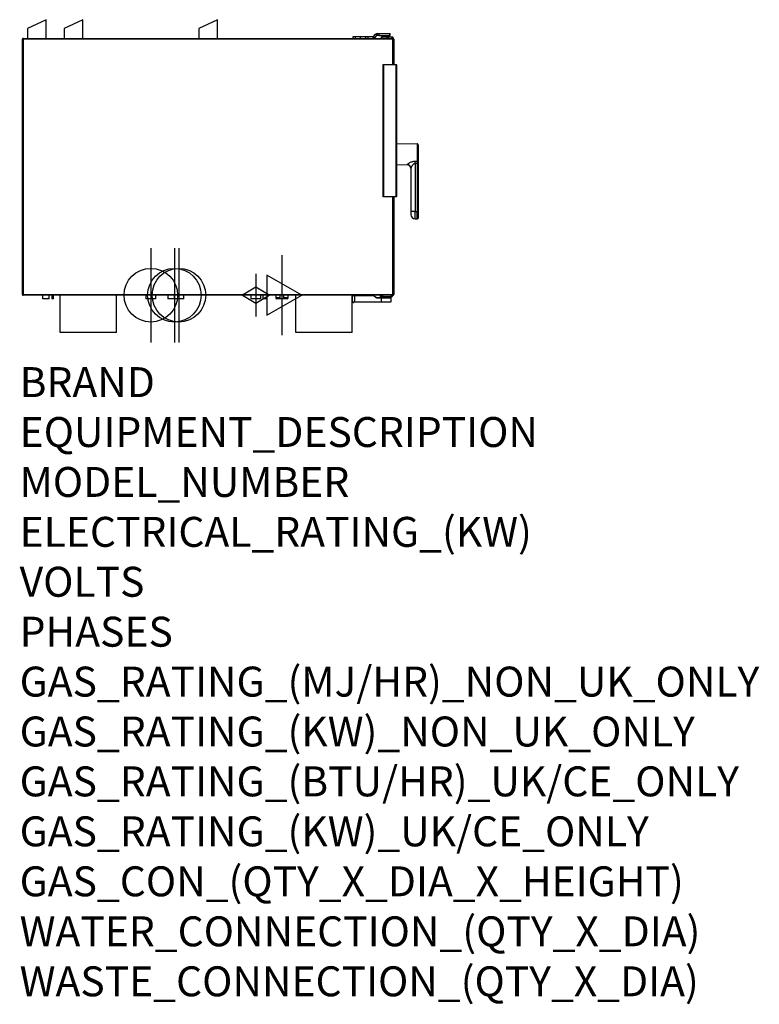
# Model space of a CAD drawing. Extents: x 2079 to 4055, y -582 to 2048.
import ezdxf

# ---------------------------------------------------------------- set-up
doc = ezdxf.new("R2010")
doc.units = 0
doc.header["$LTSCALE"] = 20
doc.linetypes.add('SLD-DURCHGEHEND', pattern=[0])
doc.layers.get('0').update_dxf_attribs({"linetype": 'CONTINUOUS'})
for name, color, linetype in [('Moffat_2D_Electrical', 6, 'CONTINUOUS'), ('Moffat_2D_Hyd', 3, 'CONTINUOUS'), ('Moffat_Profiles', 10, 'CONTINUOUS')]:
    doc.layers.add(name, color=color, linetype=linetype)
doc.layers.add('Moffat_Notes', color=2, linetype='CONTINUOUS', plot=False)
doc.styles.get("Standard").update_dxf_attribs({"font": 'txt.shx'})

# ---------------------------------------------------------------- blocks, each defined once
blk = doc.blocks.new('SS WATER CONNECTION')
at = {"layer": 'Moffat_2D_Hyd'}
for p, q in [((0, 47.2), (0, -47.2)), ((-63, 0), (63, 0))]:
    blk.add_line(p, q, dxfattribs=at)
blk.add_circle((0, 0), 35.8, dxfattribs=at)
blk = doc.blocks.new('ELECTRICAL CONNECTION')
at = {"layer": 'Moffat_2D_Electrical'}
for p, q in [((0, 40), (0, -40)), ((0, 26.7), (-26.7, -20)), ((26.7, -20), (0, 26.7)), ((-53.3, 0), (53.3, 0)), ((-26.7, -20), (26.7, -20))]:
    blk.add_line(p, q, dxfattribs=at)
blk = doc.blocks.new('GAS_CONNECTION')
at = {"layer": 'Moffat_2D_Hyd'}
for p, q in [((0, 57.1), (0, -57.1)), ((-57.1, 0), (57.1, 0))]:
    blk.add_line(p, q, dxfattribs=at)
blk.add_lwpolyline([(0, -35.7), (21.4, 0), (0, 35.7), (-21.4, 0), (0, -35.7)], dxfattribs=at)

msp = doc.modelspace()

# ---------------------------------------------------------------- linework, layer by layer
at = {"layer": 'Moffat_Profiles'}
for p, q in [((2149, 2048.3), (2099, 2025)), ((2149, 1998.3), (2149, 2048.3)), ((2247, 2048.3), (2197, 2025)), ((2247, 1998.3), (2247, 2048.3)), ((2607, 2048.3), (2557, 2025)), ((2607, 1998.3), (2607, 2048.3)), ((2099, 2025), (2099, 1998.3)), ((2197, 2025), (2197, 1998.3)), ((2557, 2025), (2557, 1998.3)), ((2969.8, 1998.3), (2969.8, 2003.3)), ((2969.8, 2003.3), (2974.8, 2003.3)), ((2974.8, 2003.3), (2988.8, 2003.3)), ((2988.8, 2003.3), (3003.8, 2003.3)), ((3003.8, 1998.3), (3003.8, 2003.3)), ((3003.8, 2003.3), (3008.8, 2003.3)), ((3008.8, 2003.3), (3023, 2003.3)), ((3023.7, 2003.6), (3029.6, 2009.5)), ((3027.2, 2000), (3033.2, 2006)), ((3033.7, 2011.3), (3033.9, 2011.3)), ((3033.9, 2006.3), (3033.7, 2006.3)), ((3033.9, 2011.3), (3038.2, 2011.3)), ((3038.2, 2006.3), (3033.9, 2006.3)), ((3038.2, 2011.3), (3067.1, 2011.3)), ((3038.2, 2006.3), (3067.1, 2006.3)), ((3045.3, 1998.3), (3045.3, 2001.8)), ((3045.8, 2002.3), (3060.8, 2002.3)), ((3045.8, 2002.3), (3045.8, 2002.3)), ((3051.3, 2006.3), (3051.3, 2002.3)), ((3060.8, 2002.3), (3062.2, 2002.3)), ((3061.3, 2002.3), (3061.3, 2006.3)), ((3062.2, 2002.3), (3073.8, 2002.3)), ((3067.1, 2011.3), (3068.3, 2011.3)), ((3067.1, 2006.3), (3068.3, 2006.3)), ((3068.3, 2006.3), (3068.3, 2011.3)), ((3073.8, 2002.3), (3075.3, 2002.3)), ((3075.8, 2001.8), (3075.8, 1998.3)), ((2085.8, 1314.3), (2085.8, 1996.3)), ((2087.8, 1998.3), (3075.8, 1998.3)), ((3077.8, 1996.3), (3077.8, 1928.3)), ((3050.4, 1927.3), (3049.4, 1928.3)), ((3049.4, 1928.3), (3084.4, 1928.3)), ((3049.4, 1575.3), (3049.4, 1928.3)), ((3085.4, 1927.3), (3085.4, 1576.3)), ((3140.7, 1716.4), (3085.4, 1715.4)), ((3085.4, 1661.1), (3113.9, 1660.7)), ((3142.8, 1664.1), (3142.8, 1535.8)), ((3123.8, 1651.4), (3123.8, 1535.9)), ((3050.4, 1576.3), (3049.4, 1575.3)), ((3084.4, 1575.3), (3049.4, 1575.3)), ((3077.8, 1575.3), (3077.8, 1314.3)), ((3135.6, 1535.9), (3123.8, 1535.9)), ((3135.6, 1535.9), (3139.4, 1535.9)), ((3139.8, 1535.5), (3139.8, 1516.3)), ((3135.6, 1516.5), (3139.8, 1516.4)), ((3139.8, 1516.3), (3140.7, 1516.3)), ((3075.8, 1312.3), (2087.8, 1312.3)), ((2140.1, 1302.3), (2140.1, 1312.3)), ((2156.9, 1302.3), (2140.1, 1302.3)), ((2156.9, 1302.3), (2156.9, 1312.3)), ((2164.3, 1312.3), (2164.3, 1302.3)), ((2169.3, 1302.3), (2164.3, 1302.3)), ((2169.3, 1302.3), (2169.3, 1312.3)), ((2186.5, 1212.3), (2186.5, 1312.3)), ((2337.1, 1212.3), (2337.1, 1312.3)), ((2416, 1312.3), (2416, 1302.3)), ((2442, 1302.3), (2416, 1302.3)), ((2442, 1302.3), (2442, 1312.3)), ((2474.3, 1312.3), (2474.3, 1302.3)), ((2491, 1302.3), (2474.3, 1302.3)), ((2491, 1312.3), (2491, 1302.3)), ((2517, 1302.3), (2491, 1302.3)), ((2517, 1302.3), (2517, 1312.3)), ((2696, 1312.3), (2696, 1302.3)), ((2723, 1302.3), (2696, 1302.3)), ((2723, 1302.3), (2723, 1312.3)), ((2728.5, 1312.3), (2728.5, 1302.3)), ((2739.5, 1302.3), (2728.5, 1302.3)), ((2739.5, 1302.3), (2739.5, 1312.3)), ((2762.5, 1312.3), (2762.5, 1306)), ((2773.5, 1302.3), (2765, 1302.3)), ((2773.5, 1312.3), (2773.5, 1302.3)), ((2784.5, 1302.3), (2773.5, 1302.3)), ((2784.5, 1302.3), (2784.5, 1312.3)), ((2793, 1302.3), (2784.5, 1302.3)), ((2795.5, 1306), (2795.5, 1312.3)), ((2816.5, 1212.3), (2816.5, 1312.3)), ((2967.1, 1212.3), (2967.1, 1312.3)), ((2968.1, 1294.2), (2968.1, 1310.7)), ((2969.5, 1292.5), (2968.1, 1293.9)), ((2973.1, 1294), (2968.3, 1294)), ((2968.6, 1311.2), (2973.1, 1311.2)), ((2969.6, 1293.8), (2969.6, 1293.8)), ((2970.1, 1292.5), (2969.6, 1292.5)), ((2970.9, 1292.5), (2970.1, 1292.5)), ((2971.1, 1293.8), (2971.1, 1292.7)), ((2973.1, 1311.2), (3022.8, 1311.2)), ((3045.1, 1294), (2973.1, 1294)), ((3025.7, 1310.3), (3031.7, 1306)), ((3033.5, 1305.5), (3045.1, 1305.5)), ((3042.1, 1312.3), (3042.1, 1306)), ((3045.1, 1305.5), (3069.6, 1305.5)), ((3069.9, 1294), (3045.1, 1294)), ((3046, 1308.3), (3045.5, 1308.3)), ((3045.6, 1308.8), (3045.6, 1312.3)), ((3046.1, 1308.3), (3046, 1308.3)), ((3047.6, 1308.3), (3046.1, 1308.3)), ((3071.6, 1308.3), (3047.6, 1308.3)), ((3070.1, 1306), (3070.1, 1306.3)), ((3070.1, 1305), (3070.1, 1294.2)), ((3073.1, 1308.3), (3071.6, 1308.3)), ((3073.6, 1312.3), (3073.6, 1308.8)), ((2337.1, 1212.3), (2186.5, 1212.3)), ((2967.1, 1212.3), (2816.5, 1212.3))]:
    msp.add_line(p, q, dxfattribs=at)
at = {"layer": 'Moffat_Profiles', "linetype": 'SLD-DURCHGEHEND'}
for p, q in [((2974.8, 2003.3), (2974.8, 1998.3)), ((2988.8, 1998.3), (2988.8, 2003.3)), ((3008.8, 2003.3), (3008.8, 1998.3)), ((3023, 1998.3), (3023, 2003.3)), ((3023.7, 2003.6), (3027.2, 2000)), ((3033.2, 2006), (3029.6, 2009.5)), ((3033.7, 2006.3), (3033.7, 2011.3)), ((3038.2, 2011.3), (3038.2, 2006.3)), ((3045.4, 2001.8), (3045.3, 2001.8)), ((3060.3, 2001.8), (3045.4, 2001.8)), ((3045.4, 2001.8), (3045.4, 1998.3)), ((3062.2, 2001.8), (3060.3, 2001.8)), ((3060.3, 1998.3), (3060.3, 2001.8)), ((3062.2, 2001.8), (3062.2, 2002.3)), ((3073.8, 2001.8), (3062.2, 2001.8)), ((3062.2, 2001.8), (3062.2, 1998.3)), ((3067.1, 2006.3), (3067.1, 2011.3)), ((3073.8, 2001.8), (3073.8, 2002.3)), ((3073.8, 1998.3), (3073.8, 2001.8)), ((3075.8, 2001.8), (3073.8, 2001.8)), ((2087.8, 1996.3), (2085.8, 1996.3)), ((2087.8, 1998.3), (2087.8, 1996.3)), ((2087.8, 1996.3), (2087.8, 1314.3)), ((3075.8, 1996.3), (2087.8, 1996.3)), ((3075.8, 1998.3), (3075.8, 1996.3)), ((3075.8, 1928.3), (3075.8, 1996.3)), ((3077.8, 1996.3), (3075.8, 1996.3)), ((3084.4, 1927.3), (3050.4, 1927.3)), ((3050.4, 1927.3), (3050.4, 1576.3)), ((3084.4, 1928.3), (3084.4, 1927.3)), ((3084.4, 1576.3), (3084.4, 1927.3)), ((3085.4, 1927.3), (3084.4, 1927.3)), ((3140.7, 1716.4), (3140.7, 1670.5)), ((3113.9, 1660.7), (3113.9, 1661.2)), ((3135.6, 1670.5), (3140.7, 1670.5)), ((3140.7, 1664.1), (3135.6, 1664.2)), ((3135.6, 1664.2), (3135.6, 1535.9)), ((3142.8, 1664.1), (3140.7, 1664.1)), ((3140.7, 1664.1), (3140.7, 1535.8)), ((3050.4, 1576.3), (3084.4, 1576.3)), ((3075.8, 1314.3), (3075.8, 1575.3)), ((3084.4, 1576.3), (3084.4, 1575.3)), ((3085.4, 1576.3), (3084.4, 1576.3)), ((3135.6, 1516.5), (3135.6, 1535.9)), ((3140.7, 1535.8), (3139.6, 1535.8)), ((3140.7, 1535.8), (3140.7, 1516.3)), ((3142.8, 1535.8), (3140.7, 1535.8)), ((2087.8, 1314.3), (2085.8, 1314.3)), ((2087.8, 1314.3), (2087.8, 1312.3)), ((2087.8, 1314.3), (3075.8, 1314.3)), ((2762.5, 1306), (2773.5, 1306)), ((2784.5, 1306), (2795.5, 1306)), ((2973.1, 1310.7), (2968.1, 1310.7)), ((2968.1, 1294.2), (2973.1, 1294.2)), ((2968.5, 1293.8), (2968.1, 1293.9)), ((2968.5, 1294), (2968.5, 1293.8)), ((2969.4, 1293.8), (2968.5, 1293.8)), ((2968.5, 1293.8), (2969.6, 1292.7)), ((2969.4, 1294), (2969.4, 1293.8)), ((2969.6, 1292.7), (2969.5, 1292.5)), ((2970.1, 1293.8), (2969.6, 1293.8)), ((2969.6, 1292.5), (2969.6, 1292.7)), ((2969.6, 1292.7), (2970.1, 1292.7)), ((2970.1, 1293.8), (2970.1, 1294)), ((2970.1, 1292.7), (2970.1, 1293.8)), ((2971.1, 1293.8), (2970.1, 1293.8)), ((2970.1, 1292.7), (2971.1, 1292.7)), ((2970.1, 1292.7), (2970.1, 1292.5)), ((2973.1, 1310.7), (2973.1, 1311.2)), ((2973.1, 1310.7), (2973.1, 1294.2)), ((3022.8, 1310.7), (2973.1, 1310.7)), ((2973.1, 1294), (2973.1, 1294.2)), ((2973.1, 1294.2), (3045.1, 1294.2)), ((3022.8, 1310.7), (3022.8, 1311.2)), ((3025.4, 1309.9), (3025.7, 1310.3)), ((3031.4, 1305.6), (3025.4, 1309.9)), ((3031.4, 1305.6), (3031.7, 1306)), ((3033.5, 1305), (3033.5, 1305.5)), ((3045.1, 1305), (3033.5, 1305)), ((3042.1, 1306), (3070.1, 1306)), ((3042.6, 1312.3), (3042.6, 1306.3)), ((3070.1, 1306.3), (3042.6, 1306.3)), ((3045, 1308.8), (3045.5, 1308.8)), ((3045.1, 1305), (3045.1, 1305.5)), ((3070.1, 1305), (3045.1, 1305)), ((3045.1, 1294.2), (3045.1, 1305)), ((3045.1, 1294.2), (3070.1, 1294.2)), ((3045.1, 1294.2), (3045.1, 1294)), ((3045.5, 1308.8), (3045.5, 1312.3)), ((3045.5, 1308.8), (3045.6, 1308.8)), ((3045.6, 1308.8), (3047.6, 1308.8)), ((3047.6, 1312.3), (3047.6, 1308.8)), ((3047.6, 1308.8), (3071.6, 1308.8)), ((3047.6, 1308.8), (3047.6, 1308.3)), ((3052.2, 1306.3), (3052, 1306)), ((3052, 1306), (3060.1, 1306)), ((3052, 1306), (3052, 1306)), ((3060.1, 1306), (3060, 1306.3)), ((3060.1, 1306), (3060.1, 1306)), ((3071.6, 1308.8), (3071.6, 1312.3)), ((3071.6, 1308.8), (3073.6, 1308.8)), ((3071.6, 1308.8), (3071.6, 1308.3)), ((3075.8, 1314.3), (3075.8, 1312.3)), ((3077.8, 1314.3), (3075.8, 1314.3))]:
    msp.add_line(p, q, dxfattribs=at)
at = {"layer": 'Moffat_Profiles', "linetype": 'SLD-DURCHGEHEND', "flags": 128}
for points in [[(3142.8, 1671.7), (3142.7, 1671.5), (3142.6, 1671.2), (3142.4, 1671), (3142.2, 1670.8), (3141.9, 1670.7), (3141.5, 1670.6), (3141.1, 1670.5), (3140.7, 1670.5)], [(3051.9, 1305.5), (3051.9, 1305.5), (3051.9, 1305.5), (3052, 1305.6), (3052, 1305.6), (3052, 1305.7), (3052, 1305.8), (3052, 1305.9), (3052, 1306)], [(3060.3, 1305.5), (3060.2, 1305.5), (3060.2, 1305.5), (3060.2, 1305.6), (3060.2, 1305.6), (3060.1, 1305.7), (3060.1, 1305.8), (3060.1, 1305.9), (3060.1, 1306)]]:
    msp.add_lwpolyline(points, dxfattribs=at)
at = {"layer": 'Moffat_Profiles'}
for centre, radius, start, end in [((3023, 2004.3), 1, 270, 315), ((3023, 2004.3), 6, 270, 315), ((3033.9, 2005.3), 6, 91.3716, 135), ((3033.9, 2005.3), 1, 98.2571, 135), ((3045.8, 2001.8), 0.5, 90, 180), ((3075.3, 2001.8), 0.5, 0, 90), ((2087.8, 1996.3), 2, 90, 180), ((3075.8, 1996.3), 2, 0, 90), ((3084.4, 1927.3), 1, 0, 90), ((3140.8, 1714.4), 2, 0, 91), ((3113.8, 1650.7), 10, 0, 89), ((3084.4, 1576.3), 1, 270, 0), ((3135.8, 1528.5), 12, 180, 269), ((3139.4, 1535.5), 0.4, 51.8319, 90), ((3140.8, 1518.3), 2, 269, 0), ((2087.8, 1314.3), 2, 180, 270), ((2766.5, 1306), 4, 180, 247.9757), ((2791.5, 1306), 4, 292.0243, 0), ((2968.6, 1310.7), 0.5, 90, 180), ((2968.3, 1294.2), 0.2, 180, 270), ((2968.3, 1294.1), 0.2, 180, 225), ((2969.6, 1292.7), 0.2, 225, 270), ((2970.9, 1293.8), 0.2, 0, 90), ((2970.9, 1292.7), 0.2, 270, 0), ((3022.8, 1306.2), 5, 55, 90), ((3033.5, 1308.5), 3, 235, 270), ((3042.6, 1306), 0.5, 180, 270), ((3046.1, 1308.8), 0.5, 180, 270), ((3069.6, 1306), 0.5, 270, 0), ((3069.6, 1305), 0.5, 0, 90), ((3069.9, 1294.2), 0.2, 270, 0), ((3072.1, 1306.3), 2, 134.3094, 180), ((3073.1, 1308.8), 0.5, 270, 0), ((3075.8, 1314.3), 2, 270, 0)]:
    msp.add_arc(centre, radius, start, end, dxfattribs=at)
at = {"layer": 'Moffat_Profiles', "linetype": 'SLD-DURCHGEHEND'}
for centre, radius, start, end in [((3045.8, 2001.8), 0.489, 91.344, 181.2837), ((3060.8, 2001.8), 0.489, 91.344, 181.2837), ((3113.9, 1651.3), 9.9, 0.5536, 89.5687), ((2675.2, 1667.3), 460.4, 359.6051, 0.3949), ((2969.4, 1294.2), 0.4, 270, 300), ((3022.8, 1306.2), 4.5, 55, 90), ((3033.5, 1308.5), 3.5, 235, 270), ((3045.5, 1308.8), 0.49, 178.8547, 268.807), ((3046, 1308.8), 0.49, 178.8547, 268.807)]:
    msp.add_arc(centre, radius, start, end, dxfattribs=at)
at = {"layer": 'Moffat_Profiles'}
for points, knots in [([(3142.8, 1714.4), (3142.8, 1714.3), (3142.8, 1714.3), (3142.8, 1713.6), (3142.8, 1712.7), (3142.8, 1711.5), (3142.8, 1709.7), (3142.8, 1707.4), (3142.8, 1704.8), (3142.8, 1702.6), (3142.8, 1700.3), (3142.8, 1697.2), (3142.8, 1693.2), (3142.8, 1689.9), (3142.8, 1688.3)], [0, 0, 0, 0, 0.077653, 0.15772, 0.240041, 0.304387, 0.368745, 0.500012, 0.565726, 0.631454, 0.6958, 0.760158, 0.883566, 1, 1, 1, 1]), ([(3142.8, 1688.3), (3142.8, 1686.8), (3142.8, 1683.8), (3142.8, 1679.5), (3142.8, 1675.3), (3142.8, 1672.9), (3142.8, 1671.7)], [0, 0, 0, 0, 0.248149, 0.5, 0.751851, 1, 1, 1, 1]), ([(3142.8, 1671.7), (3142.8, 1671.2), (3142.8, 1670.1), (3142.8, 1668.2), (3142.8, 1666.2), (3142.8, 1664.8), (3142.8, 1664.1)], [0, 0, 0, 0, 0.25, 0.5, 0.75, 1, 1, 1, 1]), ([(3123.8, 1535.9), (3123.8, 1534.9), (3123.8, 1533.5), (3123.8, 1531.8), (3123.8, 1530.6), (3123.8, 1529.7), (3123.8, 1528.7), (3123.8, 1528.6), (3123.8, 1528.5)], [0, 0, 0, 0, 0.239457, 0.368361, 0.5, 0.631639, 0.760543, 1, 1, 1, 1]), ([(3135.6, 1535.9), (3134.3, 1535.9), (3131.6, 1535.9), (3128, 1535.9), (3125.3, 1535.9), (3124, 1535.9), (3123.9, 1535.9), (3123.8, 1535.9)], [0, 0, 0, 0, 0.217103, 0.434206, 0.651309, 0.868412, 1, 1, 1, 1]), ([(3139.8, 1535.4), (3139.8, 1535.4), (3139.7, 1535.5), (3139.7, 1535.7), (3139.5, 1535.8), (3139.4, 1535.9), (3139.3, 1535.9), (3139.3, 1535.9)], [0, 0, 0, 0, 0.214513, 0.429028, 0.643524, 0.858127, 1, 1, 1, 1]), ([(3139.6, 1535.8), (3139.6, 1535.8), (3139.7, 1535.7), (3139.8, 1535.6), (3139.8, 1535.5), (3139.8, 1535.5)], [0, 0, 0, 0, 0.372545, 0.745095, 1, 1, 1, 1]), ([(3142.8, 1535.8), (3142.8, 1534.7), (3142.8, 1532.5), (3142.8, 1529.3), (3142.8, 1526.1), (3142.8, 1523.3), (3142.8, 1521.4), (3142.8, 1520.2), (3142.8, 1519.3), (3142.8, 1518.5), (3142.8, 1518.4), (3142.8, 1518.3)], [0, 0, 0, 0, 0.116497, 0.239972, 0.36858, 0.499917, 0.631255, 0.695632, 0.760028, 0.883503, 1, 1, 1, 1]), ([(2969.6, 1294), (2969.6, 1294), (2969.6, 1293.9), (2969.6, 1293.9), (2969.6, 1293.8)], [0, 0, 0, 0, 0.343563, 1, 1, 1, 1]), ([(3070.7, 1307.7), (3070.7, 1307.7), (3071, 1308.1), (3071.3, 1308.2), (3071.6, 1308.3)], [0, 0, 0, 0, 0.052068, 1, 1, 1, 1])]:
    msp.add_open_spline(points, degree=3, knots=knots, dxfattribs=at)
at = {"layer": 'Moffat_Profiles', "linetype": 'SLD-DURCHGEHEND'}
for points, knots in [([(3113.9, 1661.2), (3114, 1661.3), (3114, 1661.6), (3114.5, 1662.2), (3115.2, 1662.8), (3116.4, 1663.8), (3118.4, 1665.1), (3121.2, 1666.7), (3124.4, 1668.2), (3127.9, 1669.5), (3131.7, 1670.4), (3134.3, 1670.5), (3135.6, 1670.5)], [0, 0, 0, 0, 0.061458, 0.124735, 0.185962, 0.249913, 0.375216, 0.500106, 0.624714, 0.749938, 0.877093, 1, 1, 1, 1]), ([(3135.6, 1664.2), (3135.1, 1664.1), (3134.4, 1664.1), (3133.5, 1663.8), (3132.8, 1663.5), (3132, 1663.1), (3131.3, 1662.6), (3130.3, 1661.8), (3129.3, 1660.8), (3128.1, 1659.5), (3127.1, 1658.1), (3126.2, 1656.7), (3125.4, 1655.4), (3124.8, 1654.3), (3124.3, 1653.4), (3123.9, 1652.3), (3123.8, 1651.8), (3123.8, 1651.4)], [0, 0, 0, 0, 0.062467, 0.09305, 0.125481, 0.163206, 0.204903, 0.250792, 0.329403, 0.415588, 0.500606, 0.590963, 0.670146, 0.750003, 0.815103, 0.875246, 1, 1, 1, 1]), ([(3140.7, 1670.5), (3140.7, 1669.5), (3140.7, 1667.6), (3140.7, 1665.3), (3140.7, 1664.1)], [0, 0, 0, 0, 0.5, 1, 1, 1, 1]), ([(2968.3, 1294), (2968.3, 1294), (2968.2, 1294), (2968.2, 1293.9), (2968.1, 1293.9), (2968.1, 1293.9), (2968.1, 1293.9)], [0, 0, 0, 0, 0.35794, 0.7638, 0.93828, 1, 1, 1, 1]), ([(3042.6, 1306.3), (3042.6, 1306.3), (3043.1, 1307), (3043.7, 1307.9), (3044.5, 1308.7), (3044.8, 1308.7), (3045, 1308.8)], [0, 0, 0, 0, 0.002582, 0.569784, 0.782946, 1, 1, 1, 1]), ([(3045.5, 1308.3), (3045.1, 1308.2), (3044.4, 1308), (3043.5, 1307.2), (3043, 1306.7), (3042.6, 1306.3), (3042.6, 1306.3)], [0, 0, 0, 0, 0.422512, 0.580572, 0.997327, 1, 1, 1, 1]), ([(3050.8, 1305.5), (3050.8, 1305.5), (3050.8, 1305.5), (3051, 1305.5), (3051.2, 1305.6), (3051.5, 1305.7), (3051.8, 1305.9), (3051.9, 1306), (3052, 1306)], [0, 0, 0, 0, 0.004113, 0.058711, 0.299969, 0.666282, 0.846687, 1, 1, 1, 1]), ([(3061.3, 1305.5), (3061.3, 1305.5), (3061.3, 1305.5), (3061.2, 1305.5), (3060.9, 1305.6), (3060.6, 1305.7), (3060.3, 1305.9), (3060.2, 1306), (3060.1, 1306)], [0, 0, 0, 0, 0.004113, 0.058711, 0.299969, 0.666282, 0.846687, 1, 1, 1, 1])]:
    msp.add_open_spline(points, degree=3, knots=knots, dxfattribs=at)

# ---------------------------------------------------------------- block references
at = {"xscale": 2, "yscale": 2, "zscale": 2, "rotation": 270}
for name, p in [('SS WATER CONNECTION', (2429, 1312.3)), ('SS WATER CONNECTION', (2491.8, 1312.3)), ('SS WATER CONNECTION', (2504, 1312.3)), ('ELECTRICAL CONNECTION', (2779, 1312.3))]:
    msp.add_blockref(name, p, dxfattribs=at)
at = {"layer": 'Moffat_2D_Hyd', "rotation": 270}
msp.add_blockref('GAS_CONNECTION', (2709.5, 1312.3), dxfattribs=at)

# ---------------------------------------------------------------- texts
at = {"layer": 'Moffat_Notes', "flags": 3}
for tag, p, s in [('BRAND', (2078.4, 1040.2), 'CONVOTHERM'), ('EQUIPMENT_DESCRIPTION', (2078.4, 906.9), 'MAXX PRO EASYTOUCH COMBI STEAMER'), ('MODEL_NUMBER', (2078.4, 773.5), 'CXGST6.20'), ('ELECTRICAL_RATING_(KW)', (2078.4, 640.2), '.6'), ('VOLTS', (2078.4, 506.9), '240'), ('PHASES', (2078.4, 373.5), '1P+N+E'), ('GAS_RATING_(MJ/HR)_NON_UK_ONLY', (2078.4, 240.2), '74'), ('GAS_RATING_(KW)_NON_UK_ONLY', (2078.4, 106.9), 'N/A'), ('GAS_RATING_(BTU/HR)_UK/CE_ONLY', (2078.4, -26.3), 'N/A'), ('GAS_RATING_(KW)_UK/CE_ONLY', (2078.4, -159.8), 'N/A'), ('GAS_CON_(QTY_X_DIA_X_HEIGHT)', (2078.4, -293.3), 'R3/4'), ('WATER_CONNECTION_(QTY_X_DIA)', (2078.4, -426.9), '2 x G 3/4"'), ('WASTE_CONNECTION_(QTY_X_DIA)', (2078.4, -560.4), '1 x DN50')]:
    msp.add_attdef(tag, p, s, height=80, dxfattribs=at)

doc.saveas('drawing.dxf')
